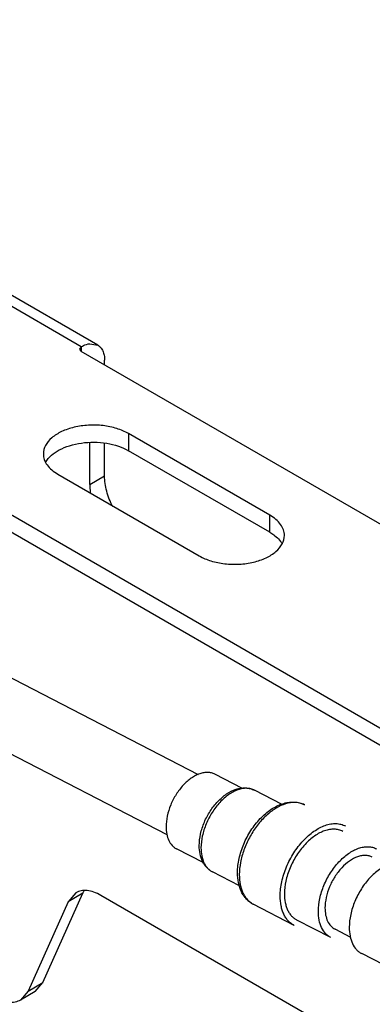
# Model space of a CAD drawing. Units: millimetres. Extents: x 51 to 399, y 150 to 478.
# Drawn here: x 235 to 280, y 353 to 478 of the extents above; entities that cross this region are included whole.
import ezdxf

# ---------------------------------------------------------------- set-up
doc = ezdxf.new("R2010")
doc.units = ezdxf.units.MM
doc.header["$LTSCALE"] = 40.855815
doc.layers.get('0').update_dxf_attribs({"linetype": 'CONTINUOUS'})

msp = doc.modelspace()

# ---------------------------------------------------------------- linework, layer by layer
at = {"color": 7, "linetype": 'CONTINUOUS'}
for p, q in [((242.79, 436.37), (171.13, 477.75)), ((244.89, 436.58), (173.22, 477.96)), ((148.14, 464.48), (313.2, 369.18)), ((148.14, 462.3), (313.2, 367)), ((242.79, 436.37), (242.57, 436.06)), ((242.57, 436.06), (242.79, 435.75)), ((242.79, 436.37), (242.79, 435.75)), ((283.92, 412.01), (242.79, 435.75)), ((243.87, 436.76), (244.89, 436.58)), ((245.76, 434.04), (245.76, 434.66)), ((248.81, 425.33), (248.81, 423.15)), ((266.77, 414.96), (248.81, 425.33)), ((243.87, 418.85), (243.87, 424.1)), ((245.76, 419.94), (245.76, 424.11)), ((266.77, 412.78), (248.81, 423.15)), ((239.83, 420.15), (257.79, 409.78)), ((243.87, 418.85), (245.76, 419.94)), ((266.77, 412.78), (266.77, 414.96)), ((257.69, 381.95), (233.04, 394.69)), ((253.72, 374.29), (232.19, 385.41)), ((263.28, 380.21), (259.8, 382.01)), ((268.33, 378.17), (264.84, 379.97)), ((258.39, 370.73), (254.9, 372.53)), ((262.9, 367.82), (259.48, 369.59)), ((237.92, 355.51), (243, 366.88)), ((242.09, 366.93), (241.11, 365.79)), ((243, 366.88), (241.11, 365.79)), ((241.11, 365.79), (236.03, 354.42)), ((299.01, 335.58), (245.26, 366.61)), ((269.87, 362.79), (264.66, 365.48)), ((274.53, 361.24), (270.21, 363.47)), ((277.08, 361.27), (275.08, 362.3)), ((283.67, 356.52), (278.46, 359.21)), ((236.03, 354.42), (235.05, 353.29)), ((236.94, 354.38), (235.05, 353.29)), ((236.03, 354.42), (237.92, 355.51)), ((236.94, 354.38), (237.92, 355.51))]:
    msp.add_line(p, q, dxfattribs=at)
for centre, radius, start, end in [((269.9, 375.12), 3.3, 89.6823, 93.1306), ((270.31, 369.21), 7.42, 179.6441, 179.939)]:
    msp.add_arc(centre, radius, start, end, dxfattribs=at)
for points, knots in [([(242.79, 436.37), (242.88, 436.43), (243.22, 436.6), (243.59, 436.73), (243.87, 436.76)], [0, 0, 0, 0, 0.270398, 1, 1, 1, 1]), ([(244.89, 436.58), (245.03, 436.5), (245.28, 436.28), (245.56, 435.83), (245.72, 435.28), (245.76, 434.88), (245.76, 434.66)], [0, 0, 0, 0, 0.217722, 0.450859, 0.71039, 1, 1, 1, 1]), ([(248.81, 425.33), (248.34, 425.6), (247.27, 426.04), (245.54, 426.39), (243.7, 426.44), (241.92, 426.19), (240.33, 425.66), (239.05, 424.88), (238.19, 423.9), (237.97, 423.11), (237.97, 422.74)], [0, 0, 0, 0, 0.128832, 0.270573, 0.417891, 0.56239, 0.696204, 0.813594, 0.913066, 1, 1, 1, 1]), ([(238.26, 421.67), (238.64, 422.35), (239.69, 423.18), (241.32, 423.84), (243.35, 424.28), (245.49, 424.26), (247.49, 423.78), (248.4, 423.39), (248.81, 423.15)], [0, 0, 0, 0, 0.202934, 0.327283, 0.462545, 0.743215, 0.877356, 1, 1, 1, 1]), ([(237.97, 422.74), (237.97, 422.5), (238.06, 421.99), (238.44, 421.29), (239.04, 420.66), (239.55, 420.31), (239.83, 420.15)], [0, 0, 0, 0, 0.217782, 0.450915, 0.710306, 1, 1, 1, 1]), ([(246.79, 416.03), (246.47, 416.66), (245.97, 417.94), (245.76, 419.29), (245.76, 419.94)], [0, 0, 0, 0, 0.525124, 1, 1, 1, 1]), ([(243.87, 418.85), (243.87, 418.76), (243.88, 418.38), (243.92, 418.01), (243.97, 417.72)], [0, 0, 0, 0, 0.240929, 1, 1, 1, 1]), ([(268.63, 412.37), (268.63, 412.61), (268.54, 413.12), (268.16, 413.82), (267.55, 414.45), (267.05, 414.8), (266.77, 414.96)], [0, 0, 0, 0, 0.217782, 0.450915, 0.710306, 1, 1, 1, 1]), ([(257.79, 409.78), (258.26, 409.51), (259.32, 409.07), (261.06, 408.72), (262.89, 408.67), (264.68, 408.92), (266.27, 409.45), (267.54, 410.23), (268.41, 411.21), (268.63, 412), (268.63, 412.37)], [0, 0, 0, 0, 0.128832, 0.270573, 0.417891, 0.56239, 0.696204, 0.813594, 0.913066, 1, 1, 1, 1]), ([(266.77, 412.78), (266.94, 412.68), (267.55, 412.29), (268.09, 411.75), (268.34, 411.29)], [0, 0, 0, 0, 0.276964, 1, 1, 1, 1]), ([(259.8, 382.01), (259.66, 382.08), (259.36, 382.19), (258.88, 382.25), (258.37, 382.21), (257.84, 382.07), (257.31, 381.84), (256.77, 381.51), (256.25, 381.1), (255.57, 380.44), (254.82, 379.45), (254.13, 378.13), (253.69, 376.74), (253.57, 375.79), (253.57, 375.33)], [0, 0, 0, 0, 0.044449, 0.090376, 0.139016, 0.191214, 0.247401, 0.307634, 0.371665, 0.439006, 0.580676, 0.72618, 0.86819, 1, 1, 1, 1]), ([(257.8, 372.94), (257.8, 373.43), (257.92, 374.45), (258.41, 375.94), (259.15, 377.34), (259.96, 378.37), (260.69, 379.07), (261.44, 379.64), (262.25, 380.06), (263.09, 380.26), (263.7, 380.29), (264.29, 380.2), (264.67, 380.06), (264.84, 379.97)], [0, 0, 0, 0, 0.129292, 0.266571, 0.406535, 0.543103, 0.608521, 0.671364, 0.788529, 0.843517, 0.896667, 0.948617, 1, 1, 1, 1]), ([(264.84, 379.97), (264.69, 380.05), (264.37, 380.17), (263.84, 380.24), (263.28, 380.2), (262.7, 380.04), (262.12, 379.78), (261.53, 379.43), (260.96, 378.97), (260.22, 378.25), (259.39, 377.17), (258.64, 375.72), (258.15, 374.2), (258.02, 373.16), (258.02, 372.66)], [0, 0, 0, 0, 0.044448, 0.090375, 0.139014, 0.191213, 0.247399, 0.307632, 0.371663, 0.439005, 0.580675, 0.72618, 0.868191, 1, 1, 1, 1]), ([(262.67, 369.5), (262.67, 370.1), (262.82, 371.34), (263.41, 373.16), (264.32, 374.87), (265.3, 376.14), (266.2, 377), (267.1, 377.69), (268.08, 378.2), (269.1, 378.45), (269.83, 378.5), (270.54, 378.39), (270.99, 378.23), (271.19, 378.12)], [0, 0, 0, 0, 0.129696, 0.267759, 0.408646, 0.546065, 0.6118, 0.674834, 0.791803, 0.846319, 0.898727, 0.949714, 1, 1, 1, 1]), ([(269.72, 378.42), (268.87, 378.37), (267.8, 377.91), (266.72, 377.11), (266.14, 376.6), (265.59, 376.01), (264.89, 375.15), (264.14, 373.95), (263.45, 372.41), (263.01, 370.83), (262.9, 369.77), (262.89, 369.26)], [0, 0, 0, 0, 0.206829, 0.267068, 0.330149, 0.395664, 0.463113, 0.601418, 0.740237, 0.874569, 1, 1, 1, 1]), ([(271.19, 378.12), (271, 378.22), (270.58, 378.37), (270.14, 378.42), (269.92, 378.42)], [0, 0, 0, 0, 0.490957, 1, 1, 1, 1]), ([(268.09, 366.53), (268.1, 367.14), (268.25, 368.41), (268.84, 370.26), (269.77, 372.02), (270.77, 373.33), (271.67, 374.21), (272.37, 374.76), (273.08, 375.2), (273.79, 375.52), (274.5, 375.7), (275.18, 375.76), (275.82, 375.67), (276.21, 375.52), (276.4, 375.43)], [0, 0, 0, 0, 0.131809, 0.27382, 0.419325, 0.560995, 0.628337, 0.692368, 0.752601, 0.808787, 0.860985, 0.909625, 0.955552, 1, 1, 1, 1]), ([(253.57, 375.33), (253.57, 375.02), (253.62, 374.42), (253.87, 373.6), (254.23, 373.05), (254.59, 372.71), (254.79, 372.58), (254.9, 372.53)], [0, 0, 0, 0, 0.289428, 0.548896, 0.781983, 0.892052, 1, 1, 1, 1]), ([(276.05, 374.75), (275.88, 374.84), (275.53, 374.97), (274.96, 375.04), (274.35, 375), (273.72, 374.83), (273.08, 374.55), (272.45, 374.16), (271.83, 373.67), (271.02, 372.88), (270.13, 371.71), (269.3, 370.14), (268.77, 368.48), (268.63, 367.35), (268.63, 366.81)], [0, 0, 0, 0, 0.044449, 0.090376, 0.139016, 0.191214, 0.247401, 0.307634, 0.371664, 0.439006, 0.580675, 0.72618, 0.868189, 1, 1, 1, 1]), ([(259.48, 369.59), (259.34, 369.66), (259.08, 369.83), (258.74, 370.14), (258.44, 370.51), (258.12, 371.07), (257.86, 371.89), (257.8, 372.58), (257.8, 372.94)], [0, 0, 0, 0, 0.116663, 0.234031, 0.353065, 0.474585, 0.728023, 1, 1, 1, 1]), ([(258.02, 372.66), (258.02, 372.32), (258.08, 371.66), (258.31, 370.9), (258.6, 370.38), (258.85, 370.06), (259.14, 369.79), (259.36, 369.65), (259.48, 369.59)], [0, 0, 0, 0, 0.289235, 0.548528, 0.668113, 0.782133, 0.892126, 1, 1, 1, 1]), ([(272.95, 364.58), (272.95, 365.12), (273.09, 366.25), (273.62, 367.91), (274.44, 369.48), (275.49, 370.86), (276.7, 371.94), (277.8, 372.54), (278.66, 372.77), (279.27, 372.81), (279.84, 372.74), (280.2, 372.61), (280.36, 372.52)], [0, 0, 0, 0, 0.131871, 0.273944, 0.419514, 0.56125, 0.692497, 0.808702, 0.860923, 0.909584, 0.955532, 1, 1, 1, 1]), ([(279.81, 371.46), (279.68, 371.53), (279.39, 371.64), (278.93, 371.7), (278.43, 371.66), (277.73, 371.47), (276.84, 370.99), (275.86, 370.11), (275, 368.99), (274.34, 367.71), (273.91, 366.37), (273.79, 365.45), (273.79, 365.01)], [0, 0, 0, 0, 0.044469, 0.090417, 0.139078, 0.191301, 0.307506, 0.438751, 0.580485, 0.726054, 0.868126, 1, 1, 1, 1]), ([(284.29, 370.49), (284.12, 370.58), (283.77, 370.71), (283.2, 370.78), (282.59, 370.74), (281.72, 370.51), (280.62, 369.91), (279.42, 368.83), (278.37, 367.45), (277.55, 365.88), (277.02, 364.22), (276.88, 363.09), (276.88, 362.55)], [0, 0, 0, 0, 0.044469, 0.090417, 0.139079, 0.191301, 0.307505, 0.438751, 0.580485, 0.726054, 0.868127, 1, 1, 1, 1]), ([(264.66, 365.48), (264.5, 365.57), (264.19, 365.76), (263.79, 366.13), (263.44, 366.57), (263.05, 367.25), (262.74, 368.23), (262.67, 369.07), (262.67, 369.5)], [0, 0, 0, 0, 0.115389, 0.231672, 0.349954, 0.471165, 0.725436, 1, 1, 1, 1]), ([(262.89, 369.22), (262.89, 368.8), (262.94, 368.19), (263.14, 367.41), (263.34, 366.9), (263.6, 366.45), (263.9, 366.05), (264.26, 365.72), (264.52, 365.55), (264.66, 365.48)], [0, 0, 0, 0, 0.289092, 0.422566, 0.548749, 0.668275, 0.782238, 0.892179, 1, 1, 1, 1]), ([(245.26, 366.61), (244.99, 366.77), (244.43, 367.04), (243.58, 367.24), (242.78, 367.22), (242.3, 367.05), (242.09, 366.93)], [0, 0, 0, 0, 0.28976, 0.54908, 0.782235, 1, 1, 1, 1]), ([(243, 366.88), (243.01, 366.92), (243.08, 367.05), (243.15, 367.19), (243.21, 367.28)], [0, 0, 0, 0, 0.255357, 1, 1, 1, 1]), ([(269.87, 362.79), (269.73, 362.87), (269.46, 363.04), (269.1, 363.36), (268.8, 363.76), (268.54, 364.21), (268.34, 364.73), (268.15, 365.5), (268.09, 366.11), (268.09, 366.53)], [0, 0, 0, 0, 0.107821, 0.217761, 0.331723, 0.451249, 0.577432, 0.710907, 1, 1, 1, 1]), ([(268.63, 366.81), (268.63, 366.43), (268.68, 365.89), (268.85, 365.2), (269.03, 364.74), (269.26, 364.33), (269.53, 363.98), (269.85, 363.69), (270.09, 363.54), (270.21, 363.47)], [0, 0, 0, 0, 0.289092, 0.422565, 0.548746, 0.668272, 0.782235, 0.892177, 1, 1, 1, 1]), ([(274.53, 361.24), (274.4, 361.31), (274.17, 361.46), (273.73, 361.85), (273.31, 362.52), (273.01, 363.49), (272.95, 364.21), (272.95, 364.58)], [0, 0, 0, 0, 0.107947, 0.218012, 0.451101, 0.710565, 1, 1, 1, 1]), ([(273.79, 365.01), (273.79, 364.71), (273.84, 364.13), (274.08, 363.34), (274.49, 362.7), (274.87, 362.41), (275.08, 362.3)], [0, 0, 0, 0, 0.289673, 0.549353, 0.782637, 1, 1, 1, 1]), ([(276.88, 362.55), (276.88, 362.18), (276.93, 361.46), (277.23, 360.49), (277.66, 359.82), (278.09, 359.43), (278.33, 359.28), (278.46, 359.21)], [0, 0, 0, 0, 0.289432, 0.548895, 0.781985, 0.892051, 1, 1, 1, 1]), ([(235.05, 353.29), (234.84, 353.17), (234.36, 352.99), (233.56, 352.97), (232.71, 353.18), (232.16, 353.44), (231.88, 353.6)], [0, 0, 0, 0, 0.217765, 0.45092, 0.71024, 1, 1, 1, 1])]:
    msp.add_open_spline(points, degree=3, knots=knots, dxfattribs=at)

doc.saveas('drawing.dxf')
